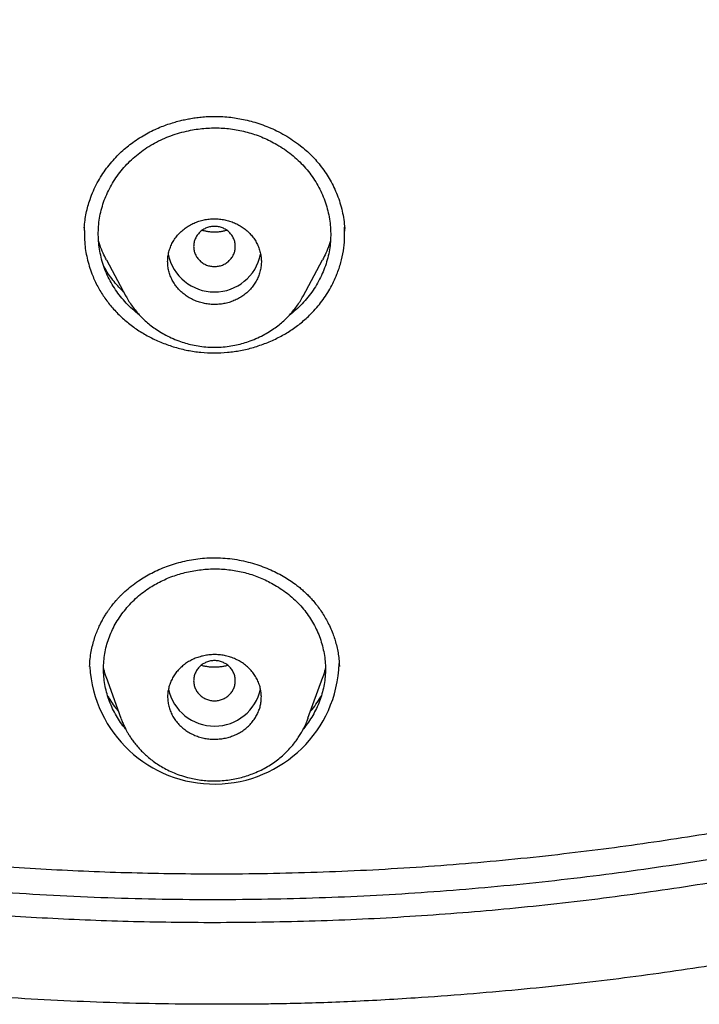
# Model space of a CAD drawing. Units: millimetres. Extents: x 8 to 615, y 12 to 941.
# Drawn here: x 321 to 334, y 822 to 840 of the extents above; entities that cross this region are included whole.
import ezdxf

# ---------------------------------------------------------------- set-up
doc = ezdxf.new("R2010")
doc.units = ezdxf.units.MM

msp = doc.modelspace()

# ---------------------------------------------------------------- linework, layer by layer
at = {"color": 7, "linetype": 'Continuous', "lineweight": 30}
for p, q in [((322.662, 836.383), (322.664, 836.45)), ((327.656, 836.439), (327.658, 836.374)), ((323.084, 835.824), (323.456, 835.125)), ((326.864, 835.125), (327.237, 835.824)), ((323.467, 835.117), (323.461, 835.128)), ((326.859, 835.128), (326.853, 835.117)), ((322.762, 828.009), (322.763, 828.049)), ((327.557, 828.051), (327.558, 828.01)), ((323.082, 827.805), (323.364, 827.016)), ((326.956, 827.016), (327.238, 827.805)), ((323.371, 827.004), (323.366, 827.017)), ((326.954, 827.017), (326.95, 827.005))]:
    msp.add_line(p, q, dxfattribs=at)
for centre, radius, start, end in [((325.16, 836.11), 0.905, 191.4824, 348.4836), ((325.159, 828.148), 2.398, 183.3073, 358.0116), ((325.16, 827.768), 0.905, 192.3964, 347.8323)]:
    msp.add_arc(centre, radius, start, end, dxfattribs=at)
for points, knots in [([(285.875, 835.818), (285.238, 836.372), (283.963, 837.481), (282.147, 839.244), (280.408, 841.076), (278.754, 842.98), (277.186, 844.951), (275.708, 846.986), (274.321, 849.08), (273.028, 851.23), (271.833, 853.431), (270.737, 855.681), (269.744, 857.974), (268.856, 860.307), (268.073, 862.675), (267.396, 865.074), (266.827, 867.498), (266.366, 869.944), (266.015, 872.406), (265.773, 874.881), (265.643, 877.364), (265.624, 879.85), (265.718, 882.334), (265.924, 884.812), (266.24, 887.279), (266.665, 889.731), (267.199, 892.163), (267.841, 894.57), (268.589, 896.949), (269.444, 899.294), (270.403, 901.601), (271.465, 903.865), (272.629, 906.082), (273.89, 908.249), (275.246, 910.362), (276.695, 912.416), (278.234, 914.408), (279.861, 916.335), (281.572, 918.192), (283.365, 919.975), (285.238, 921.68), (287.185, 923.306), (289.203, 924.849), (291.287, 926.307), (293.435, 927.677), (295.642, 928.956), (297.903, 930.143), (300.216, 931.234), (302.576, 932.227), (304.978, 933.119), (307.418, 933.91), (309.891, 934.598), (312.392, 935.183), (314.917, 935.663), (317.461, 936.039), (320.019, 936.307), (322.587, 936.475), (324.302, 936.496), (325.16, 936.507)], [0, 0, 0, 0, 0.017858, 0.035716, 0.053573, 0.07143, 0.089286, 0.107143, 0.124999, 0.142856, 0.160713, 0.178571, 0.196429, 0.214287, 0.232143, 0.25, 0.267856, 0.285712, 0.303568, 0.321425, 0.339282, 0.35714, 0.374998, 0.392856, 0.410713, 0.42857, 0.446428, 0.464285, 0.482142, 0.499999, 0.517857, 0.535714, 0.553571, 0.571428, 0.589285, 0.607142, 0.624999, 0.642856, 0.660713, 0.67857, 0.696427, 0.714284, 0.732141, 0.749999, 0.767857, 0.785715, 0.803573, 0.821432, 0.83929, 0.857149, 0.875005, 0.892861, 0.910716, 0.928572, 0.946428, 0.964284, 0.982141, 1, 1, 1, 1]), ([(325.16, 936.507), (326.018, 936.496), (327.733, 936.475), (330.302, 936.307), (332.86, 936.039), (335.404, 935.663), (337.929, 935.183), (340.43, 934.598), (343.04, 933.872), (345.748, 932.983), (348.539, 931.913), (351.27, 930.706), (353.934, 929.368), (356.525, 927.902), (358.917, 926.388), (361.118, 924.849), (363.136, 923.306), (365.083, 921.681), (366.955, 919.975), (368.748, 918.192), (370.459, 916.335), (372.086, 914.408), (373.625, 912.416), (375.074, 910.362), (376.431, 908.249), (377.692, 906.082), (378.855, 903.865), (379.918, 901.601), (380.93, 899.166), (381.869, 896.556), (382.712, 893.772), (383.408, 890.951), (383.957, 888.099), (384.358, 885.225), (384.597, 882.472), (384.696, 879.85), (384.678, 877.364), (384.547, 874.881), (384.306, 872.406), (383.954, 869.944), (383.493, 867.498), (382.924, 865.074), (382.247, 862.675), (381.465, 860.307), (380.576, 857.974), (379.583, 855.68), (378.487, 853.431), (377.292, 851.23), (375.928, 848.961), (374.378, 846.639), (372.627, 844.283), (370.755, 842.015), (368.766, 839.842), (366.672, 837.762), (365.187, 836.466), (364.445, 835.818)], [0, 0, 0, 0, 0.017859, 0.035717, 0.053574, 0.07143, 0.089287, 0.107143, 0.125, 0.145832, 0.166666, 0.1875, 0.208333, 0.229166, 0.249999, 0.267856, 0.285713, 0.303571, 0.321429, 0.339287, 0.357144, 0.375001, 0.392858, 0.410715, 0.428572, 0.446429, 0.464286, 0.482143, 0.500002, 0.520835, 0.541668, 0.562501, 0.583334, 0.604167, 0.624999, 0.642856, 0.660713, 0.678571, 0.696428, 0.714286, 0.732144, 0.750003, 0.76786, 0.785718, 0.803575, 0.821433, 0.839289, 0.857146, 0.875003, 0.895835, 0.916668, 0.9375, 0.958333, 0.979167, 1, 1, 1, 1]), ([(325.16, 934.218), (324.556, 934.213), (323.348, 934.202), (321.538, 934.115), (319.73, 933.977), (317.926, 933.783), (316.125, 933.533), (314.331, 933.228), (312.599, 932.88), (310.933, 932.495), (309.335, 932.079), (307.754, 931.62), (306.191, 931.117), (304.646, 930.573), (303.064, 929.964), (301.45, 929.289), (299.81, 928.543), (298.199, 927.749), (296.618, 926.908), (295.065, 926.02), (293.54, 925.083), (292.085, 924.127), (290.699, 923.156), (289.385, 922.177), (288.102, 921.164), (286.851, 920.115), (285.631, 919.032), (284.408, 917.882), (283.188, 916.664), (281.977, 915.375), (280.809, 914.051), (279.684, 912.69), (278.602, 911.294), (277.561, 909.861), (276.591, 908.434), (275.692, 907.019), (274.862, 905.627), (274.077, 904.215), (273.335, 902.785), (272.638, 901.336), (271.965, 899.825), (271.323, 898.253), (270.716, 896.619), (270.162, 894.967), (269.662, 893.296), (269.216, 891.608), (268.822, 889.9), (268.492, 888.225), (268.221, 886.588), (268.006, 884.997), (267.839, 883.403), (267.72, 881.808), (267.65, 880.21), (267.626, 878.565), (267.655, 876.873), (267.742, 875.137), (267.885, 873.402), (268.086, 871.67), (268.343, 869.939), (268.657, 868.211), (269.016, 866.541), (269.413, 864.933), (269.844, 863.388), (270.319, 861.86), (270.839, 860.347), (271.404, 858.849), (272.033, 857.323), (272.729, 855.77), (273.498, 854.195), (274.319, 852.642), (275.192, 851.111), (276.117, 849.603), (277.092, 848.122), (278.084, 846.714), (279.085, 845.379), (280.092, 844.114), (281.134, 842.88), (282.213, 841.675), (283.328, 840.5), (284.513, 839.322), (285.772, 838.144), (287.107, 836.972), (288.481, 835.839), (289.896, 834.745), (291.351, 833.691), (292.841, 832.681), (294.317, 831.746), (295.771, 830.882), (297.203, 830.086), (298.656, 829.33), (300.131, 828.616), (301.627, 827.943), (303.192, 827.293), (304.826, 826.669), (306.527, 826.077), (308.246, 825.538), (309.983, 825.051), (311.736, 824.616), (313.504, 824.235), (315.231, 823.917), (316.915, 823.657), (318.554, 823.451), (320.198, 823.29), (321.848, 823.176), (323.502, 823.105), (324.607, 823.096), (325.16, 823.092)], [0, 0, 0, 0, 0.01003, 0.020054, 0.030083, 0.040124, 0.050187, 0.060282, 0.070362, 0.079553, 0.088711, 0.097842, 0.106955, 0.116055, 0.12515, 0.135215, 0.145244, 0.155247, 0.165233, 0.175211, 0.185191, 0.195231, 0.204429, 0.213609, 0.222777, 0.23194, 0.241107, 0.250284, 0.260264, 0.270231, 0.280194, 0.290164, 0.300149, 0.31016, 0.320251, 0.329484, 0.338685, 0.347862, 0.357022, 0.366175, 0.375328, 0.385279, 0.395221, 0.405163, 0.415118, 0.425096, 0.435106, 0.445185, 0.454404, 0.463594, 0.472765, 0.481925, 0.491084, 0.500249, 0.510205, 0.520158, 0.530119, 0.540101, 0.550114, 0.56017, 0.570237, 0.579425, 0.588586, 0.597726, 0.606856, 0.615983, 0.625115, 0.635087, 0.645061, 0.655045, 0.665052, 0.67509, 0.685171, 0.695207, 0.70436, 0.713496, 0.722621, 0.731743, 0.74087, 0.750008, 0.759978, 0.769956, 0.779952, 0.789974, 0.800033, 0.810138, 0.820182, 0.829338, 0.838477, 0.847605, 0.856731, 0.86586, 0.875, 0.885017, 0.895019, 0.905016, 0.915017, 0.92503, 0.935066, 0.945076, 0.954226, 0.963368, 0.97251, 0.981657, 0.990818, 1, 1, 1, 1]), ([(325.16, 823.092), (325.767, 823.097), (326.98, 823.108), (328.797, 823.194), (330.606, 823.331), (332.41, 823.525), (334.207, 823.774), (335.994, 824.077), (337.718, 824.424), (339.378, 824.808), (340.973, 825.224), (342.554, 825.684), (344.12, 826.188), (345.672, 826.735), (347.26, 827.345), (348.877, 828.021), (350.517, 828.767), (352.128, 829.561), (353.711, 830.403), (355.264, 831.292), (356.79, 832.229), (358.246, 833.187), (359.631, 834.158), (360.945, 835.136), (362.227, 836.15), (363.478, 837.199), (364.698, 838.282), (365.92, 839.432), (367.14, 840.65), (368.35, 841.938), (369.518, 843.263), (370.642, 844.622), (371.724, 846.018), (372.764, 847.451), (373.734, 848.878), (374.633, 850.293), (375.462, 851.686), (376.248, 853.098), (376.989, 854.528), (377.686, 855.978), (378.358, 857.488), (379.001, 859.061), (379.607, 860.695), (380.16, 862.347), (380.66, 864.017), (381.107, 865.705), (381.5, 867.413), (381.83, 869.088), (382.101, 870.725), (382.315, 872.316), (382.482, 873.909), (382.6, 875.505), (382.671, 877.102), (382.694, 878.747), (382.665, 880.439), (382.578, 882.174), (382.434, 883.908), (382.234, 885.64), (381.976, 887.371), (381.662, 889.098), (381.303, 890.768), (380.906, 892.377), (380.475, 893.922), (380, 895.451), (379.48, 896.964), (378.914, 898.461), (378.313, 899.92), (377.679, 901.341), (377.015, 902.723), (376.311, 904.088), (375.567, 905.436), (374.782, 906.767), (373.958, 908.08), (373.097, 909.371), (372.188, 910.657), (371.231, 911.932), (370.224, 913.196), (369.182, 914.431), (368.103, 915.635), (366.988, 916.81), (365.855, 917.936), (364.707, 919.014), (363.546, 920.046), (362.355, 921.048), (361.132, 922.019), (359.878, 922.961), (358.594, 923.872), (357.284, 924.748), (355.934, 925.601), (354.545, 926.426), (353.113, 927.222), (351.659, 927.978), (350.184, 928.693), (348.687, 929.367), (347.194, 929.988), (345.707, 930.56), (344.227, 931.084), (342.732, 931.568), (341.22, 932.013), (339.692, 932.419), (338.148, 932.785), (336.593, 933.111), (335.006, 933.4), (333.392, 933.649), (331.75, 933.857), (330.106, 934.018), (328.46, 934.133), (326.811, 934.205), (325.711, 934.214), (325.16, 934.218)], [0, 0, 0, 0, 0.010081, 0.020137, 0.030179, 0.040216, 0.050257, 0.060311, 0.070335, 0.079491, 0.088633, 0.097767, 0.1069, 0.116039, 0.125192, 0.135253, 0.145282, 0.155288, 0.16528, 0.175267, 0.185259, 0.195301, 0.204496, 0.213673, 0.222839, 0.232002, 0.241168, 0.250345, 0.260322, 0.270285, 0.280246, 0.290212, 0.300194, 0.310203, 0.320293, 0.329526, 0.338727, 0.347904, 0.357065, 0.366218, 0.375372, 0.385323, 0.395264, 0.405207, 0.415162, 0.425139, 0.435149, 0.445226, 0.454443, 0.463632, 0.472801, 0.481959, 0.491116, 0.500279, 0.510233, 0.520184, 0.530144, 0.540125, 0.550137, 0.560192, 0.570258, 0.579448, 0.588609, 0.59775, 0.60688, 0.616007, 0.625139, 0.633867, 0.642594, 0.651329, 0.660077, 0.668845, 0.677642, 0.686473, 0.695244, 0.704395, 0.713529, 0.722653, 0.731774, 0.740899, 0.750037, 0.758756, 0.767483, 0.776222, 0.78498, 0.793764, 0.802579, 0.811433, 0.820208, 0.829363, 0.838502, 0.847632, 0.856762, 0.865897, 0.875044, 0.883755, 0.89247, 0.901196, 0.909939, 0.918704, 0.927499, 0.936329, 0.945126, 0.954305, 0.963462, 0.972602, 0.981734, 0.990864, 1, 1, 1, 1]), ([(382.195, 878.619), (382.188, 877.947), (382.173, 876.604), (382.054, 874.592), (381.864, 872.586), (381.596, 870.584), (381.251, 868.587), (380.84, 866.639), (380.366, 864.744), (379.837, 862.907), (379.243, 861.09), (378.584, 859.294), (377.847, 857.489), (377.03, 855.679), (376.13, 853.869), (375.161, 852.091), (374.122, 850.343), (373.015, 848.628), (371.864, 846.982), (370.678, 845.407), (369.462, 843.905), (368.192, 842.445), (366.87, 841.027), (365.474, 839.631), (364.002, 838.26), (362.452, 836.92), (360.848, 835.632), (359.189, 834.397), (357.48, 833.218), (355.761, 832.121), (354.044, 831.106), (352.331, 830.171), (350.587, 829.294), (348.813, 828.476), (346.977, 827.704), (345.079, 826.983), (343.117, 826.317), (341.127, 825.72), (339.107, 825.192), (337.061, 824.733), (335.037, 824.353), (333.044, 824.049), (331.089, 823.817), (329.13, 823.651), (327.168, 823.55), (325.161, 823.515), (323.111, 823.55), (321.021, 823.66), (318.936, 823.845), (316.858, 824.104), (314.787, 824.436), (312.771, 824.833), (310.815, 825.289), (308.921, 825.797), (307.05, 826.367), (305.203, 826.998), (303.337, 827.707), (301.457, 828.496), (299.568, 829.371), (297.715, 830.312), (295.899, 831.318), (294.119, 832.39), (292.413, 833.502), (290.782, 834.648), (289.23, 835.821), (287.724, 837.041), (286.266, 838.309), (284.823, 839.654), (283.401, 841.077), (282.006, 842.579), (280.67, 844.129), (279.394, 845.726), (278.175, 847.371), (277.039, 849.029), (275.984, 850.693), (275.012, 852.354), (274.102, 854.043), (273.254, 855.761), (272.453, 857.541), (271.704, 859.382), (271.011, 861.282), (270.393, 863.202), (269.847, 865.142), (269.374, 867.107), (268.981, 869.056), (268.666, 870.984), (268.425, 872.883), (268.254, 874.789), (268.147, 876.701), (268.134, 877.979), (268.128, 878.619)], [0, 0, 0, 0, 0.011647, 0.023279, 0.034914, 0.046569, 0.058262, 0.069997, 0.081033, 0.092045, 0.103046, 0.114051, 0.125075, 0.136674, 0.148268, 0.159874, 0.171507, 0.183184, 0.194903, 0.205931, 0.216944, 0.227954, 0.238974, 0.250018, 0.2616, 0.2732, 0.284834, 0.296518, 0.308264, 0.319998, 0.330999, 0.341975, 0.352941, 0.363907, 0.374886, 0.386463, 0.398058, 0.409684, 0.421356, 0.433089, 0.444843, 0.455871, 0.466863, 0.477832, 0.488791, 0.499751, 0.51144, 0.523115, 0.53479, 0.54648, 0.558201, 0.569925, 0.580927, 0.591892, 0.602833, 0.61376, 0.624687, 0.6364, 0.648087, 0.659761, 0.671439, 0.683135, 0.694871, 0.705904, 0.716895, 0.727858, 0.738804, 0.749746, 0.761426, 0.773081, 0.784724, 0.796373, 0.808043, 0.819784, 0.830839, 0.841857, 0.852852, 0.863839, 0.87483, 0.886496, 0.898127, 0.909738, 0.921348, 0.932974, 0.944696, 0.955762, 0.96681, 0.977856, 0.988914, 1, 1, 1, 1]), ([(268.748, 875.124), (268.751, 875.09), (268.756, 875.016), (268.765, 874.9), (268.775, 874.77), (268.786, 874.627), (268.799, 874.47), (268.813, 874.303), (268.829, 874.127), (268.845, 873.947), (268.861, 873.762), (268.879, 873.578), (268.909, 873.278), (268.953, 872.864), (269.013, 872.341), (269.079, 871.82), (269.15, 871.297), (269.227, 870.773), (269.308, 870.255), (269.393, 869.742), (269.497, 869.154), (269.622, 868.49), (269.772, 867.75), (269.933, 867.013), (270.104, 866.278), (270.285, 865.546), (270.494, 864.749), (270.735, 863.89), (271.01, 862.969), (271.302, 862.053), (271.611, 861.142), (271.936, 860.237), (272.271, 859.355), (272.614, 858.496), (272.965, 857.66), (273.331, 856.83), (273.711, 856.005), (274.108, 855.182), (274.522, 854.359), (274.953, 853.539), (275.398, 852.725), (275.858, 851.919), (276.331, 851.12), (276.818, 850.329), (277.305, 849.567), (277.791, 848.834), (278.274, 848.13), (278.768, 847.433), (279.272, 846.744), (279.787, 846.063), (280.312, 845.391), (280.848, 844.726), (281.395, 844.069), (281.952, 843.421), (282.519, 842.781), (283.096, 842.15), (283.672, 841.539), (284.246, 840.949), (284.818, 840.379), (285.398, 839.816), (285.987, 839.261), (286.616, 838.686), (287.287, 838.092), (288.001, 837.481), (288.725, 836.882), (289.46, 836.295), (290.204, 835.719), (290.959, 835.156), (291.702, 834.62), (292.431, 834.111), (293.147, 833.628), (293.87, 833.156), (294.6, 832.695), (295.337, 832.244), (296.081, 831.805), (296.832, 831.377), (297.59, 830.96), (298.354, 830.555), (299.125, 830.161), (299.902, 829.778), (300.67, 829.415), (301.429, 829.069), (302.178, 828.741), (302.932, 828.423), (303.691, 828.115), (304.496, 827.803), (305.345, 827.488), (306.241, 827.174), (307.142, 826.873), (308.048, 826.588), (308.96, 826.317), (309.875, 826.061), (310.769, 825.826), (311.641, 825.612), (312.491, 825.416), (313.342, 825.233), (314.196, 825.064), (315.052, 824.907), (315.911, 824.762), (316.772, 824.631), (317.635, 824.512), (318.5, 824.405), (319.367, 824.312), (320.235, 824.232), (321.087, 824.166), (321.925, 824.114), (322.747, 824.074), (323.57, 824.046), (324.395, 824.029), (325.264, 824.024), (326.175, 824.032), (327.129, 824.056), (328.081, 824.096), (329.031, 824.152), (329.98, 824.223), (330.927, 824.309), (331.846, 824.408), (332.737, 824.518), (333.6, 824.638), (334.461, 824.771), (335.32, 824.916), (336.176, 825.074), (337.029, 825.244), (337.881, 825.428), (338.73, 825.624), (339.576, 825.833), (340.419, 826.054), (341.259, 826.288), (342.078, 826.529), (342.879, 826.778), (343.659, 827.032), (344.436, 827.298), (345.208, 827.574), (346.017, 827.876), (346.86, 828.207), (347.736, 828.567), (348.606, 828.941), (349.468, 829.33), (350.324, 829.732), (351.172, 830.148), (351.989, 830.567), (352.776, 830.985), (353.534, 831.403), (354.284, 831.831), (355.028, 832.271), (355.764, 832.722), (356.494, 833.184), (357.216, 833.656), (357.932, 834.14), (358.639, 834.635), (359.34, 835.14), (360.032, 835.656), (360.703, 836.172), (361.353, 836.687), (361.982, 837.201), (362.604, 837.723), (363.218, 838.255), (363.855, 838.822), (364.513, 839.428), (365.191, 840.073), (365.857, 840.729), (366.511, 841.396), (367.154, 842.073), (367.784, 842.761), (368.386, 843.44), (368.959, 844.109), (369.505, 844.766), (370.04, 845.431), (370.565, 846.104), (371.079, 846.785), (371.582, 847.475), (372.075, 848.172), (372.557, 848.876), (373.028, 849.588), (373.487, 850.306), (373.935, 851.03), (374.362, 851.747), (374.771, 852.457), (375.16, 853.157), (375.54, 853.863), (375.908, 854.574), (376.27, 855.298), (376.624, 856.035), (376.97, 856.784), (377.304, 857.539), (377.626, 858.297), (377.936, 859.061), (378.234, 859.831), (378.53, 860.63), (378.822, 861.46), (379.109, 862.321), (379.38, 863.187), (379.638, 864.057), (379.876, 864.915), (380.095, 865.761), (380.298, 866.594), (380.486, 867.43), (380.661, 868.269), (380.822, 869.109), (380.946, 869.814), (381.039, 870.385), (381.107, 870.826), (381.174, 871.28), (381.237, 871.747), (381.299, 872.226), (381.348, 872.643), (381.386, 872.991), (381.415, 873.26), (381.441, 873.521), (381.465, 873.771), (381.487, 874.012), (381.504, 874.208), (381.516, 874.362), (381.526, 874.477), (381.534, 874.589), (381.543, 874.697), (381.55, 874.798), (381.557, 874.889), (381.564, 874.969), (381.57, 875.038), (381.573, 875.08), (381.575, 875.099)], [0, 0, 0, 0, 0.000613, 0.001309, 0.002089, 0.002954, 0.003904, 0.004938, 0.005991, 0.007114, 0.008245, 0.009368, 0.010483, 0.013753, 0.01695, 0.020074, 0.023341, 0.026554, 0.029738, 0.032894, 0.036022, 0.040624, 0.045202, 0.049781, 0.054359, 0.058937, 0.063516, 0.069343, 0.07517, 0.080996, 0.086823, 0.092649, 0.098472, 0.103959, 0.109442, 0.114925, 0.120413, 0.125905, 0.131498, 0.137092, 0.142686, 0.148281, 0.153876, 0.159472, 0.165071, 0.170205, 0.175342, 0.180477, 0.185606, 0.190731, 0.195854, 0.200977, 0.206099, 0.21122, 0.216341, 0.221463, 0.226583, 0.23141, 0.236237, 0.241063, 0.245894, 0.250728, 0.256326, 0.261926, 0.267526, 0.273126, 0.278727, 0.284328, 0.289927, 0.295058, 0.300187, 0.305311, 0.310432, 0.315554, 0.320675, 0.325796, 0.330917, 0.336039, 0.34116, 0.346281, 0.351403, 0.356233, 0.361063, 0.365896, 0.370732, 0.37557, 0.381167, 0.386765, 0.392364, 0.397962, 0.40356, 0.409159, 0.414756, 0.419886, 0.425014, 0.430138, 0.435258, 0.440374, 0.445492, 0.450613, 0.455733, 0.460853, 0.465975, 0.471096, 0.476217, 0.481048, 0.485881, 0.490719, 0.495562, 0.500414, 0.506027, 0.511629, 0.517222, 0.522813, 0.528401, 0.533989, 0.539575, 0.544697, 0.549818, 0.554937, 0.560055, 0.565173, 0.570292, 0.575416, 0.580543, 0.585673, 0.590804, 0.595935, 0.601067, 0.605905, 0.610743, 0.615582, 0.62042, 0.625259, 0.630856, 0.63645, 0.642041, 0.647629, 0.653216, 0.658804, 0.664391, 0.669511, 0.674633, 0.679754, 0.684875, 0.689996, 0.695117, 0.700242, 0.70537, 0.710501, 0.715635, 0.720768, 0.725902, 0.730742, 0.735584, 0.740423, 0.745262, 0.7501, 0.755693, 0.76128, 0.766864, 0.77245, 0.778036, 0.783622, 0.789209, 0.794331, 0.799452, 0.804574, 0.809698, 0.814823, 0.819951, 0.825084, 0.83022, 0.835353, 0.840483, 0.845613, 0.850742, 0.855577, 0.860412, 0.865247, 0.870081, 0.874915, 0.879906, 0.884895, 0.889881, 0.894865, 0.899855, 0.904848, 0.909845, 0.915342, 0.92084, 0.926339, 0.931838, 0.937336, 0.942542, 0.947747, 0.952949, 0.958148, 0.963345, 0.968542, 0.971179, 0.973892, 0.976678, 0.97954, 0.982477, 0.985489, 0.987195, 0.988847, 0.990437, 0.991966, 0.993433, 0.994838, 0.995555, 0.996255, 0.996938, 0.997604, 0.998233, 0.998778, 0.999253, 0.999659, 1, 1, 1, 1]), ([(322.659, 836.438), (322.663, 836.486), (322.671, 836.58), (322.695, 836.719), (322.727, 836.853), (322.772, 836.996), (322.831, 837.146), (322.907, 837.3), (322.992, 837.445), (323.084, 837.579), (323.183, 837.704), (323.288, 837.817), (323.396, 837.921), (323.506, 838.015), (323.625, 838.104), (323.752, 838.187), (323.885, 838.262), (324.015, 838.327), (324.141, 838.38), (324.262, 838.425), (324.376, 838.462), (324.483, 838.491), (324.584, 838.515), (324.685, 838.535), (324.792, 838.552), (324.909, 838.566), (325.036, 838.576), (325.173, 838.579), (325.321, 838.575), (325.468, 838.562), (325.613, 838.541), (325.754, 838.513), (325.901, 838.476), (326.051, 838.428), (326.203, 838.37), (326.357, 838.3), (326.512, 838.218), (326.664, 838.123), (326.8, 838.025), (326.92, 837.925), (327.024, 837.826), (327.123, 837.72), (327.217, 837.605), (327.304, 837.482), (327.384, 837.351), (327.456, 837.213), (327.519, 837.068), (327.573, 836.916), (327.615, 836.758), (327.646, 836.594), (327.656, 836.483), (327.661, 836.427)], [0, 0, 0, 0, 0.021162, 0.041846, 0.062061, 0.081812, 0.107426, 0.132225, 0.156208, 0.17938, 0.201744, 0.223308, 0.24408, 0.264046, 0.28315, 0.304951, 0.325542, 0.344928, 0.363113, 0.380097, 0.395881, 0.410463, 0.423846, 0.436744, 0.450838, 0.466195, 0.482815, 0.5007, 0.519849, 0.540273, 0.558279, 0.577189, 0.597006, 0.617729, 0.639354, 0.661868, 0.685255, 0.709495, 0.734565, 0.753903, 0.773718, 0.794036, 0.81487, 0.836228, 0.858113, 0.880522, 0.903446, 0.926872, 0.950785, 0.975166, 1, 1, 1, 1]), ([(323.715, 834.765), (323.703, 834.774), (323.646, 834.816), (323.552, 834.901), (323.435, 835.019), (323.329, 835.146), (323.235, 835.28), (323.153, 835.419), (323.083, 835.564), (323.026, 835.715), (322.981, 835.87), (322.95, 836.027), (322.932, 836.185), (322.927, 836.344), (322.935, 836.503), (322.958, 836.66), (322.993, 836.815), (323.042, 836.967), (323.104, 837.115), (323.179, 837.259), (323.267, 837.399), (323.366, 837.532), (323.476, 837.658), (323.595, 837.775), (323.724, 837.882), (323.862, 837.979), (324.009, 838.067), (324.163, 838.144), (324.323, 838.209), (324.49, 838.263), (324.653, 838.303), (324.809, 838.331), (324.956, 838.349), (325.103, 838.357), (325.249, 838.357), (325.396, 838.347), (325.541, 838.329), (325.685, 838.302), (325.825, 838.266), (325.963, 838.222), (326.098, 838.169), (326.231, 838.107), (326.366, 838.034), (326.504, 837.947), (326.64, 837.845), (326.768, 837.734), (326.885, 837.615), (326.991, 837.488), (327.085, 837.355), (327.167, 837.215), (327.237, 837.07), (327.294, 836.919), (327.339, 836.764), (327.371, 836.606), (327.389, 836.447), (327.394, 836.289), (327.385, 836.131), (327.363, 835.974), (327.327, 835.819), (327.278, 835.667), (327.216, 835.519), (327.141, 835.375), (327.054, 835.235), (326.954, 835.102), (326.845, 834.975), (326.724, 834.86), (326.639, 834.785), (326.592, 834.751), (326.591, 834.751)], [0, 0, 0, 0, 0.004241, 0.020198, 0.036176, 0.052275, 0.068214, 0.084115, 0.100074, 0.116191, 0.13256, 0.148571, 0.164614, 0.18079, 0.196854, 0.212781, 0.228853, 0.244816, 0.260766, 0.2768, 0.293013, 0.309394, 0.325509, 0.341456, 0.357335, 0.37325, 0.389311, 0.405264, 0.421212, 0.437259, 0.453508, 0.467101, 0.480528, 0.493849, 0.507124, 0.520415, 0.533784, 0.547057, 0.560292, 0.573552, 0.586898, 0.600391, 0.61409, 0.630106, 0.646151, 0.662326, 0.678394, 0.694338, 0.710348, 0.726284, 0.742243, 0.758323, 0.774618, 0.790919, 0.807002, 0.822961, 0.838891, 0.854887, 0.87098, 0.886956, 0.902911, 0.91894, 0.935138, 0.951522, 0.967665, 0.983666, 0.999626, 1, 1, 1, 1]), ([(325.723, 835.145), (325.749, 835.165), (325.8, 835.205), (325.867, 835.275), (325.926, 835.352), (325.976, 835.435), (326.014, 835.523), (326.042, 835.614), (326.058, 835.707), (326.062, 835.801), (326.054, 835.894), (326.036, 835.985), (326.006, 836.074), (325.965, 836.159), (325.915, 836.238), (325.856, 836.312), (325.788, 836.379), (325.713, 836.439), (325.632, 836.49), (325.544, 836.534), (325.452, 836.568), (325.357, 836.592), (325.258, 836.607), (325.158, 836.612), (325.058, 836.607), (324.959, 836.591), (324.861, 836.566), (324.767, 836.53), (324.678, 836.484), (324.594, 836.43), (324.518, 836.366), (324.45, 836.295), (324.391, 836.217), (324.342, 836.134), (324.304, 836.046), (324.277, 835.955), (324.262, 835.861), (324.259, 835.768), (324.267, 835.674), (324.286, 835.583), (324.317, 835.495), (324.358, 835.41), (324.409, 835.331), (324.469, 835.258), (324.537, 835.191), (324.612, 835.132), (324.694, 835.081), (324.782, 835.038), (324.874, 835.005), (324.97, 834.981), (325.069, 834.967), (325.168, 834.962), (325.269, 834.968), (325.367, 834.984), (325.464, 835.01), (325.556, 835.046), (325.644, 835.09), (325.697, 835.127), (325.723, 835.145)], [0, 0, 0, 0, 0.017763, 0.035526, 0.053897, 0.072329, 0.090701, 0.109054, 0.127465, 0.145818, 0.163945, 0.182128, 0.200255, 0.218056, 0.23591, 0.25371, 0.271222, 0.288787, 0.306298, 0.323678, 0.341112, 0.358491, 0.375953, 0.393471, 0.410932, 0.428662, 0.446451, 0.464181, 0.482252, 0.500383, 0.518456, 0.536784, 0.555174, 0.573504, 0.591888, 0.610331, 0.628715, 0.646931, 0.665203, 0.683418, 0.701323, 0.719283, 0.737188, 0.754777, 0.77242, 0.790009, 0.807407, 0.824859, 0.842256, 0.859668, 0.877136, 0.894547, 0.912108, 0.929726, 0.947287, 0.964839, 0.982447, 1, 1, 1, 1]), ([(322.666, 836.384), (322.664, 836.307), (322.66, 836.129), (322.708, 835.85), (322.791, 835.576), (322.899, 835.336), (323.019, 835.131), (323.161, 834.94), (323.324, 834.763), (323.507, 834.601), (323.707, 834.456), (323.924, 834.331), (324.155, 834.225), (324.396, 834.14), (324.644, 834.079), (324.898, 834.042), (325.154, 834.029), (325.41, 834.041), (325.663, 834.076), (325.912, 834.137), (326.155, 834.22), (326.387, 834.324), (326.604, 834.448), (326.805, 834.592), (327.008, 834.773), (327.205, 834.993), (327.382, 835.258), (327.506, 835.519), (327.59, 835.766), (327.639, 835.992), (327.663, 836.221), (327.657, 836.375), (327.655, 836.452)], [0, 0, 0, 0, 0.031216, 0.073083, 0.115468, 0.147581, 0.179122, 0.210421, 0.241816, 0.273491, 0.304899, 0.33637, 0.368231, 0.400197, 0.431667, 0.462997, 0.494547, 0.525931, 0.557207, 0.588726, 0.620831, 0.652743, 0.684215, 0.715595, 0.747234, 0.789335, 0.831282, 0.873826, 0.905526, 0.936905, 0.968288, 1, 1, 1, 1]), ([(325.16, 836.465), (325.134, 836.464), (325.082, 836.461), (325.006, 836.437), (324.937, 836.402), (324.875, 836.354), (324.826, 836.295), (324.789, 836.227), (324.766, 836.155), (324.757, 836.079), (324.766, 836.003), (324.789, 835.93), (324.826, 835.863), (324.875, 835.804), (324.937, 835.756), (325.006, 835.72), (325.082, 835.697), (325.134, 835.694), (325.16, 835.692)], [0, 0, 0, 0, 0.062488, 0.125, 0.187512, 0.25, 0.312488, 0.375, 0.437512, 0.5, 0.562488, 0.625, 0.687512, 0.75, 0.812488, 0.875, 0.937512, 1, 1, 1, 1]), ([(325.16, 836.353), (325.137, 836.354), (325.091, 836.355), (325.025, 836.363), (324.969, 836.374), (324.936, 836.384), (324.923, 836.388)], [0, 0, 0, 0, 0.289464, 0.563915, 0.825031, 1, 1, 1, 1]), ([(325.16, 835.692), (325.186, 835.694), (325.239, 835.697), (325.314, 835.72), (325.384, 835.756), (325.445, 835.804), (325.495, 835.863), (325.532, 835.93), (325.555, 836.003), (325.563, 836.079), (325.555, 836.155), (325.532, 836.227), (325.495, 836.295), (325.445, 836.354), (325.384, 836.402), (325.314, 836.437), (325.239, 836.461), (325.186, 836.464), (325.16, 836.465)], [0, 0, 0, 0, 0.062488, 0.125, 0.187512, 0.25, 0.312488, 0.375, 0.437512, 0.5, 0.562488, 0.625, 0.687512, 0.75, 0.812488, 0.875, 0.937512, 1, 1, 1, 1]), ([(325.397, 836.388), (325.385, 836.385), (325.352, 836.374), (325.297, 836.364), (325.23, 836.355), (325.184, 836.354), (325.16, 836.353)], [0, 0, 0, 0, 0.163767, 0.429176, 0.707309, 1, 1, 1, 1]), ([(323.084, 835.824), (323.062, 835.866), (323.015, 835.959), (322.965, 836.081), (322.942, 836.162), (322.934, 836.189)], [0, 0, 0, 0, 0.359863, 0.784478, 1, 1, 1, 1]), ([(327.386, 836.187), (327.378, 836.161), (327.355, 836.081), (327.305, 835.959), (327.258, 835.866), (327.236, 835.824)], [0, 0, 0, 0, 0.210899, 0.638121, 1, 1, 1, 1]), ([(364.445, 835.818), (364.012, 835.457), (363.147, 834.736), (361.808, 833.7), (360.44, 832.697), (359.041, 831.733), (357.615, 830.809), (356.165, 829.926), (354.64, 829.056), (353.037, 828.203), (351.355, 827.374), (349.647, 826.597), (347.914, 825.874), (346.21, 825.224), (344.541, 824.643), (342.911, 824.127), (341.267, 823.656), (339.607, 823.23), (337.935, 822.85), (336.253, 822.518), (334.837, 822.279), (333.691, 822.11), (332.811, 821.994), (331.911, 821.888), (330.976, 821.794), (330.006, 821.709), (329.128, 821.645), (328.362, 821.598), (327.727, 821.567), (327.123, 821.544), (326.598, 821.531), (326.16, 821.523), (325.801, 821.52), (325.473, 821.519), (325.263, 821.519), (325.16, 821.519)], [0, 0, 0, 0, 0.039965, 0.079929, 0.119922, 0.160016, 0.200089, 0.23998, 0.27989, 0.323933, 0.367928, 0.411888, 0.455897, 0.499945, 0.539967, 0.579932, 0.619887, 0.659888, 0.699966, 0.740007, 0.779935, 0.800437, 0.821039, 0.842058, 0.863869, 0.886742, 0.91016, 0.92548, 0.94039, 0.954618, 0.96777, 0.977052, 0.985307, 0.992835, 1, 1, 1, 1]), ([(323.416, 835.2), (323.41, 835.206), (323.369, 835.244), (323.298, 835.321), (323.205, 835.433), (323.118, 835.556), (323.061, 835.645), (323.037, 835.695), (323.035, 835.697)], [0, 0, 0, 0, 0.041979, 0.260461, 0.490348, 0.731565, 0.984089, 1, 1, 1, 1]), ([(323.461, 835.119), (323.479, 835.087), (323.516, 835.022), (323.581, 834.927), (323.648, 834.841), (323.718, 834.761), (323.79, 834.687), (323.874, 834.611), (323.97, 834.535), (324.077, 834.46), (324.197, 834.388), (324.33, 834.321), (324.465, 834.265), (324.602, 834.221), (324.738, 834.186), (324.884, 834.161), (325.025, 834.145), (325.118, 834.145), (325.16, 834.145)], [0, 0, 0, 0, 0.05342, 0.109169, 0.167416, 0.214299, 0.265593, 0.321346, 0.381317, 0.445409, 0.513649, 0.586095, 0.662851, 0.727474, 0.795086, 0.865862, 0.940041, 1, 1, 1, 1]), ([(325.16, 834.145), (325.202, 834.145), (325.295, 834.145), (325.437, 834.161), (325.582, 834.186), (325.718, 834.221), (325.855, 834.265), (325.991, 834.321), (326.124, 834.388), (326.243, 834.46), (326.351, 834.535), (326.446, 834.611), (326.53, 834.687), (326.603, 834.761), (326.672, 834.841), (326.739, 834.927), (326.804, 835.022), (326.841, 835.087), (326.859, 835.119)], [0, 0, 0, 0, 0.060122, 0.134288, 0.205052, 0.272652, 0.337264, 0.414006, 0.48644, 0.554668, 0.618749, 0.678709, 0.734453, 0.785738, 0.832613, 0.89085, 0.946589, 1, 1, 1, 1]), ([(322.763, 828.049), (322.766, 828.098), (322.773, 828.193), (322.797, 828.329), (322.827, 828.456), (322.863, 828.573), (322.903, 828.681), (322.945, 828.779), (322.989, 828.867), (323.032, 828.945), (323.074, 829.015), (323.114, 829.075), (323.151, 829.128), (323.184, 829.172), (323.213, 829.208), (323.236, 829.237), (323.254, 829.258), (323.267, 829.273), (323.278, 829.286), (323.29, 829.299), (323.305, 829.315), (323.327, 829.34), (323.359, 829.372), (323.398, 829.411), (323.464, 829.474), (323.562, 829.557), (323.691, 829.651), (323.822, 829.734), (323.954, 829.806), (324.094, 829.873), (324.241, 829.933), (324.394, 829.984), (324.553, 830.028), (324.717, 830.061), (324.886, 830.085), (325.058, 830.098), (325.233, 830.099), (325.41, 830.088), (325.588, 830.064), (325.762, 830.029), (325.93, 829.983), (326.089, 829.929), (326.239, 829.867), (326.379, 829.8), (326.51, 829.727), (326.63, 829.65), (326.731, 829.577), (326.814, 829.511), (326.882, 829.451), (326.945, 829.39), (327.008, 829.325), (327.072, 829.253), (327.139, 829.17), (327.204, 829.079), (327.267, 828.982), (327.326, 828.878), (327.382, 828.764), (327.43, 828.649), (327.47, 828.535), (327.503, 828.422), (327.529, 828.303), (327.549, 828.179), (327.554, 828.094), (327.557, 828.051)], [0, 0, 0, 0, 0.022808, 0.04433, 0.06455, 0.083455, 0.101032, 0.117275, 0.132178, 0.145737, 0.157952, 0.168823, 0.178351, 0.186535, 0.193377, 0.198877, 0.202826, 0.205587, 0.207578, 0.210167, 0.213463, 0.217466, 0.225142, 0.233425, 0.241848, 0.265091, 0.289318, 0.309617, 0.330552, 0.351932, 0.37361, 0.395574, 0.417814, 0.44032, 0.463088, 0.486124, 0.509446, 0.53311, 0.557139, 0.581233, 0.604711, 0.627526, 0.649657, 0.671084, 0.691789, 0.711761, 0.730995, 0.744281, 0.757199, 0.769785, 0.78229, 0.796266, 0.811993, 0.829476, 0.846217, 0.864302, 0.883721, 0.904459, 0.921983, 0.940319, 0.959448, 0.979348, 1, 1, 1, 1]), ([(323.452, 826.813), (323.435, 826.832), (323.385, 826.891), (323.313, 826.997), (323.236, 827.129), (323.171, 827.267), (323.117, 827.409), (323.076, 827.553), (323.047, 827.7), (323.031, 827.849), (323.027, 827.998), (323.036, 828.147), (323.058, 828.294), (323.093, 828.439), (323.141, 828.582), (323.2, 828.721), (323.272, 828.856), (323.357, 828.987), (323.452, 829.113), (323.557, 829.231), (323.671, 829.34), (323.794, 829.441), (323.919, 829.527), (324.044, 829.601), (324.166, 829.663), (324.292, 829.718), (324.422, 829.765), (324.557, 829.805), (324.695, 829.837), (324.835, 829.861), (324.977, 829.877), (325.118, 829.885), (325.258, 829.884), (325.399, 829.874), (325.538, 829.856), (325.675, 829.829), (325.809, 829.795), (325.941, 829.752), (326.07, 829.701), (326.196, 829.642), (326.326, 829.571), (326.457, 829.488), (326.587, 829.391), (326.708, 829.286), (326.818, 829.173), (326.918, 829.053), (327.006, 828.927), (327.083, 828.795), (327.149, 828.658), (327.202, 828.516), (327.244, 828.369), (327.273, 828.221), (327.29, 828.072), (327.293, 827.924), (327.284, 827.776), (327.262, 827.629), (327.227, 827.483), (327.18, 827.34), (327.12, 827.202), (327.048, 827.067), (326.965, 826.936), (326.9, 826.853), (326.868, 826.812)], [0, 0, 0, 0, 0.008574, 0.026099, 0.043815, 0.061648, 0.079352, 0.097096, 0.114754, 0.13245, 0.150291, 0.168002, 0.185556, 0.203285, 0.220892, 0.23848, 0.256153, 0.274014, 0.292117, 0.309906, 0.327487, 0.344972, 0.362473, 0.37725, 0.391926, 0.406569, 0.421246, 0.436024, 0.450969, 0.465978, 0.480794, 0.495484, 0.510117, 0.524763, 0.53949, 0.554093, 0.568666, 0.58328, 0.598004, 0.612908, 0.628056, 0.645722, 0.663422, 0.681261, 0.698977, 0.716559, 0.734182, 0.751742, 0.769344, 0.787093, 0.805092, 0.823064, 0.8408, 0.8584, 0.875965, 0.893598, 0.91135, 0.92897, 0.946562, 0.964229, 0.982073, 1, 1, 1, 1]), ([(326.052, 827.314), (326.047, 827.286), (326.036, 827.23), (326.008, 827.147), (325.97, 827.066), (325.921, 826.987), (325.863, 826.914), (325.797, 826.847), (325.723, 826.788), (325.643, 826.736), (325.557, 826.693), (325.467, 826.658), (325.373, 826.633), (325.275, 826.617), (325.176, 826.61), (325.076, 826.613), (324.977, 826.627), (324.879, 826.65), (324.784, 826.684), (324.693, 826.727), (324.608, 826.78), (324.53, 826.842), (324.459, 826.911), (324.398, 826.988), (324.348, 827.071), (324.308, 827.158), (324.279, 827.249), (324.263, 827.341), (324.258, 827.434), (324.265, 827.527), (324.284, 827.618), (324.314, 827.705), (324.354, 827.789), (324.403, 827.867), (324.462, 827.94), (324.529, 828.006), (324.603, 828.065), (324.683, 828.115), (324.769, 828.158), (324.86, 828.192), (324.955, 828.217), (325.052, 828.233), (325.151, 828.239), (325.251, 828.235), (325.35, 828.221), (325.448, 828.196), (325.543, 828.162), (325.633, 828.118), (325.718, 828.065), (325.796, 828.002), (325.865, 827.932), (325.926, 827.855), (325.976, 827.772), (326.015, 827.685), (326.042, 827.594), (326.058, 827.501), (326.062, 827.407), (326.055, 827.345), (326.052, 827.314)], [0, 0, 0, 0, 0.016825, 0.033649, 0.051435, 0.069273, 0.087057, 0.10441, 0.121815, 0.139166, 0.156309, 0.173504, 0.190645, 0.207889, 0.225189, 0.242433, 0.260065, 0.277756, 0.29539, 0.313534, 0.331741, 0.349888, 0.368431, 0.387037, 0.405582, 0.424219, 0.442916, 0.461553, 0.479946, 0.498396, 0.516789, 0.534727, 0.552718, 0.570655, 0.588125, 0.605648, 0.623116, 0.640294, 0.657524, 0.674701, 0.691881, 0.709115, 0.726294, 0.743783, 0.76133, 0.778819, 0.796804, 0.81485, 0.832837, 0.85128, 0.869787, 0.888233, 0.906843, 0.925515, 0.944126, 0.962731, 0.981395, 1, 1, 1, 1]), ([(325.16, 828.122), (325.134, 828.121), (325.082, 828.118), (325.006, 828.094), (324.937, 828.059), (324.875, 828.011), (324.826, 827.952), (324.789, 827.884), (324.766, 827.812), (324.757, 827.736), (324.766, 827.66), (324.789, 827.587), (324.826, 827.52), (324.875, 827.461), (324.937, 827.413), (325.006, 827.377), (325.082, 827.354), (325.134, 827.351), (325.16, 827.349)], [0, 0, 0, 0, 0.062488, 0.125, 0.187512, 0.25, 0.312488, 0.375, 0.437512, 0.5, 0.562488, 0.625, 0.687512, 0.75, 0.812488, 0.875, 0.937512, 1, 1, 1, 1]), ([(325.16, 827.994), (325.134, 827.994), (325.084, 827.996), (325.014, 828.005), (324.955, 828.016), (324.919, 828.025), (324.903, 828.03)], [0, 0, 0, 0, 0.296859, 0.567001, 0.810493, 1, 1, 1, 1]), ([(325.16, 827.349), (325.186, 827.351), (325.239, 827.354), (325.314, 827.377), (325.384, 827.413), (325.445, 827.461), (325.495, 827.52), (325.532, 827.587), (325.555, 827.66), (325.563, 827.736), (325.555, 827.812), (325.532, 827.884), (325.495, 827.952), (325.445, 828.011), (325.384, 828.059), (325.314, 828.094), (325.239, 828.118), (325.186, 828.121), (325.16, 828.122)], [0, 0, 0, 0, 0.062488, 0.125, 0.187512, 0.25, 0.312488, 0.375, 0.437512, 0.5, 0.562488, 0.625, 0.687512, 0.75, 0.812488, 0.875, 0.937512, 1, 1, 1, 1]), ([(325.416, 828.03), (325.407, 828.027), (325.375, 828.018), (325.317, 828.007), (325.241, 827.996), (325.187, 827.995), (325.16, 827.994)], [0, 0, 0, 0, 0.111007, 0.390608, 0.686996, 1, 1, 1, 1]), ([(323.082, 827.805), (323.082, 827.806), (323.062, 827.854), (323.044, 827.912), (323.032, 827.971), (323.03, 827.979)], [0, 0, 0, 0, 0.010898, 0.853626, 1, 1, 1, 1]), ([(327.29, 827.976), (327.288, 827.969), (327.276, 827.911), (327.258, 827.854), (327.239, 827.806), (327.238, 827.805)], [0, 0, 0, 0, 0.131303, 0.988499, 1, 1, 1, 1]), ([(323.11, 827.443), (323.122, 827.421), (323.161, 827.35), (323.23, 827.251), (323.292, 827.177), (323.317, 827.147)], [0, 0, 0, 0, 0.210603, 0.675567, 1, 1, 1, 1]), ([(327.003, 827.147), (327.004, 827.148), (327.043, 827.191), (327.109, 827.284), (327.179, 827.382), (327.208, 827.438), (327.212, 827.445)], [0, 0, 0, 0, 0.008302, 0.473355, 0.934454, 1, 1, 1, 1]), ([(323.366, 827.005), (323.376, 826.981), (323.395, 826.93), (323.431, 826.853), (323.466, 826.783), (323.503, 826.718), (323.541, 826.656), (323.588, 826.588), (323.644, 826.513), (323.708, 826.438), (323.778, 826.365), (323.853, 826.294), (323.938, 826.223), (324.035, 826.152), (324.142, 826.084), (324.26, 826.02), (324.389, 825.961), (324.53, 825.909), (324.668, 825.869), (324.802, 825.841), (324.928, 825.822), (325.049, 825.811), (325.126, 825.811), (325.16, 825.811)], [0, 0, 0, 0, 0.0331564, 0.0698667, 0.1106917, 0.1389253, 0.1717571, 0.2091963, 0.2512633, 0.2979947, 0.3405458, 0.3864305, 0.4354989, 0.4876014, 0.5427423, 0.6009273, 0.6621627, 0.726457, 0.7938267, 0.8463987, 0.9007453, 0.9569086, 1, 1, 1, 1]), ([(325.16, 825.811), (325.197, 825.811), (325.282, 825.812), (325.413, 825.825), (325.549, 825.847), (325.68, 825.877), (325.804, 825.915), (325.929, 825.961), (326.054, 826.018), (326.177, 826.084), (326.29, 826.156), (326.393, 826.233), (326.486, 826.312), (326.57, 826.394), (326.645, 826.477), (326.711, 826.559), (326.768, 826.64), (326.817, 826.718), (326.858, 826.79), (326.891, 826.855), (326.917, 826.913), (326.938, 826.961), (326.949, 826.992), (326.954, 827.005)], [0, 0, 0, 0, 0.047566, 0.108358, 0.167414, 0.224801, 0.280565, 0.334739, 0.397679, 0.458401, 0.516936, 0.573319, 0.627572, 0.679433, 0.728851, 0.775891, 0.820602, 0.862162, 0.89903, 0.931202, 0.958712, 0.981612, 1, 1, 1, 1]), ([(325.16, 821.519), (324.825, 821.52), (324.154, 821.523), (323.148, 821.549), (322.143, 821.59), (321.138, 821.647), (320.135, 821.721), (319.133, 821.812), (318.132, 821.917), (317.467, 822.002), (317.135, 822.044)], [0, 0, 0, 0, 0.125002, 0.250003, 0.375004, 0.500003, 0.625003, 0.750002, 0.875001, 1, 1, 1, 1])]:
    msp.add_open_spline(points, degree=3, knots=knots, dxfattribs=at)

doc.saveas('drawing.dxf')
